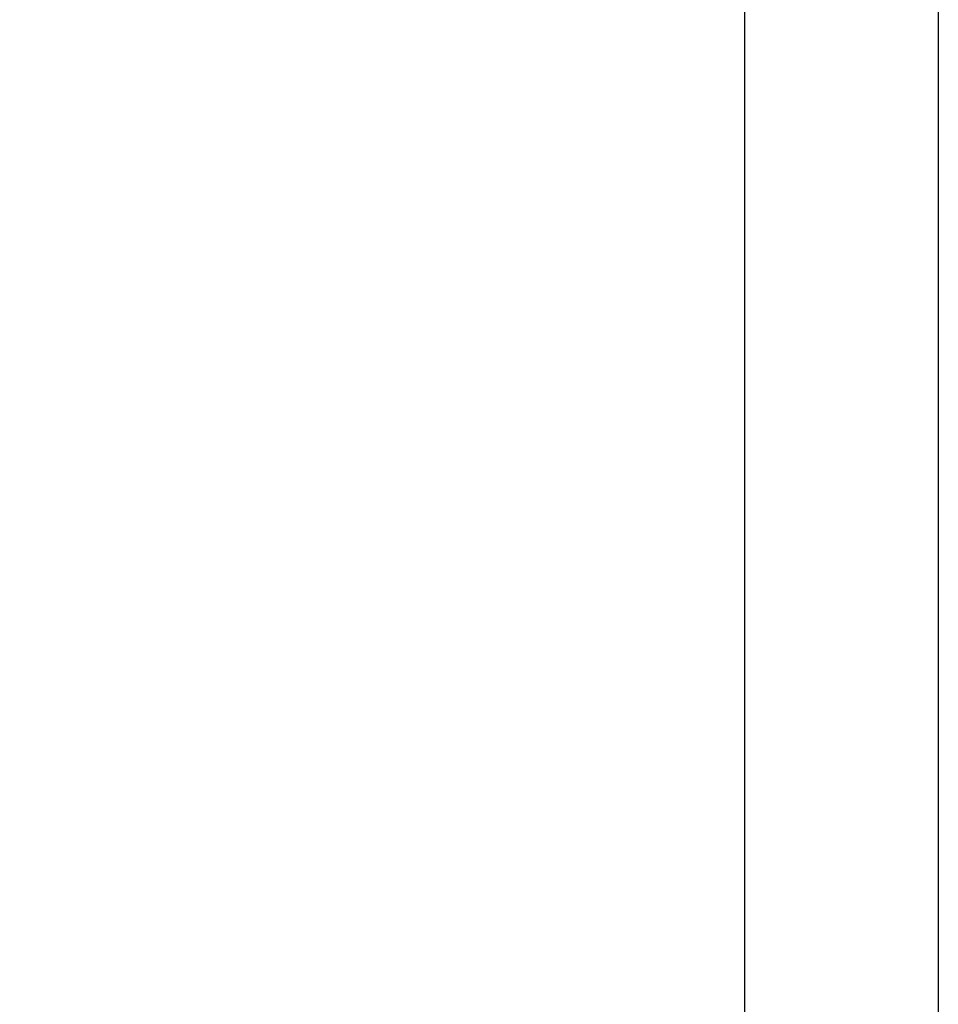
# Model space of a CAD drawing. Extents: x 0.4 to 10.6, y 0.4 to 8.1.
# Drawn here: x 3.9 to 4.1, y 2.7 to 2.9 of the extents above; entities that cross this region are included whole.
import ezdxf

# ---------------------------------------------------------------- set-up
doc = ezdxf.new("R2010")
doc.units = 0
doc.linetypes.add('SLD-SOLID', pattern=[0])
doc.layers.get('0').update_dxf_attribs({"linetype": 'CONTINUOUS'})
doc.styles.add('SLDTEXTSTYLE0', font='TXT', dxfattribs={"width": 0.75})
doc.dimstyles.new('SLDDIMSTYLE2', dxfattribs={"dimtxt": 0.125, "dimasz": 0.13, "dimexe": 0, "dimexo": 0.0625, "dimgap": 0.03125, "dimtad": 0, "dimtih": 1, "dimtoh": 1, "dimlfac": 30, "dimrnd": 1e-09, "dimzin": 4, "dimtxsty": 'SLDTEXTSTYLE0', "dimsah": 1, "dimcen": 0.09, "dimazin": 3, "dimtfac": 1, "dimtofl": 0, "dimtmove": 0, "dimatfit": 3, "dimtolj": 1, "dimtzin": 12})
doc.dimstyles.new('SLDDIMSTYLE3', dxfattribs={"dimtxt": 0.125, "dimasz": 0.13, "dimexe": 0, "dimexo": 0.0625, "dimgap": 0.03125, "dimtad": 0, "dimtih": 1, "dimtoh": 1, "dimlfac": 30, "dimrnd": 1e-09, "dimzin": 12, "dimtxsty": 'SLDTEXTSTYLE0', "dimsah": 1, "dimcen": 0.09, "dimazin": 3, "dimtfac": 1, "dimtofl": 0, "dimtmove": 0, "dimatfit": 3, "dimtolj": 1, "dimtzin": 12})

# ---------------------------------------------------------------- blocks, each defined once
blk = doc.blocks.new('_D_15')
at = {"color": 7, "linetype": 'SLD-SOLID'}
for p, q in [((3.239413275209864, 2.928171767406432), (3.239413275209864, 1.593597751658407)), ((4.062825348699628, 2.928171767406432), (4.062825348699628, 1.593597751658407)), ((3.239413275209864, 1.718597751658407), (2.92574073714836, 1.718597751658407)), ((4.062825348699628, 1.718597751658407), (3.239413275209864, 1.718597751658407))]:
    blk.add_line(p, q, dxfattribs=at)
for points in [[(3.239413275209864, 1.718597751658407), (3.369413275209864, 1.698597751658407), (3.369413275209864, 1.738597751658407)], [(4.062825348699628, 1.718597751658407), (3.932825348699628, 1.738597751658407), (3.932825348699628, 1.698597751658407)]]:
    blk.add_solid(points, dxfattribs=at)
at = {"color": 7, "linetype": 'SLD-SOLID', "insert": (2.510115745150399, 1.780512479896578), "char_height": 0.125, "attachment_point": 1, "style": 'SLDTEXTSTYLE0'}
blk.add_mtext('24.70', dxfattribs=at)
blk = doc.blocks.new('_D_16')
at = {"color": 7, "linetype": 'SLD-SOLID'}
for p, q in [((3.278980204343722, 2.928171767406432), (3.278980204343722, 1.943170888290436)), ((4.023258419565769, 2.928171767406432), (4.023258419565769, 1.943170888290436)), ((3.278980204343722, 2.068170888290436), (2.925740737148359, 2.068170888290436)), ((4.023258419565769, 2.068170888290436), (3.278980204343722, 2.068170888290436))]:
    blk.add_line(p, q, dxfattribs=at)
for points in [[(3.278980204343722, 2.068170888290436), (3.408980204343722, 2.048170888290436), (3.408980204343722, 2.088170888290436)], [(4.023258419565769, 2.068170888290436), (3.893258419565769, 2.088170888290436), (3.893258419565769, 2.048170888290436)]]:
    blk.add_solid(points, dxfattribs=at)
at = {"color": 7, "linetype": 'SLD-SOLID', "insert": (2.510115745150401, 2.130085616528607), "char_height": 0.125, "attachment_point": 1, "style": 'SLDTEXTSTYLE0'}
blk.add_mtext('22.33', dxfattribs=at)

msp = doc.modelspace()

# ---------------------------------------------------------------- dimensions: what is measured, and where the dimension line sits
at = {"color": 7, "linetype": 'SLD-SOLID'}
for base, p1, p2, dimstyle, picture, middle in [((3.239413275209864, 1.718597751658407), (4.062825348699628, 2.978171767406431), (3.239413275209864, 2.978171767406431), 'SLDDIMSTYLE2', '_D_15', (2.717928241149378, 1.718597751658407)), ((3.278980204343722, 2.068170888290436), (4.023258419565769, 2.978171767406431), (3.278980204343722, 2.978171767406431), 'SLDDIMSTYLE3', '_D_16', (2.71792824114938, 2.068170888290436))]:
    dim = msp.add_linear_dim(base=base, p1=p1, p2=p2, dimstyle=dimstyle, dxfattribs=at)
    dim.commit()
    dim.dimension.update_dxf_attribs({"geometry": picture, "text_midpoint": middle, "dimtype": 160})

doc.saveas('drawing.dxf')
